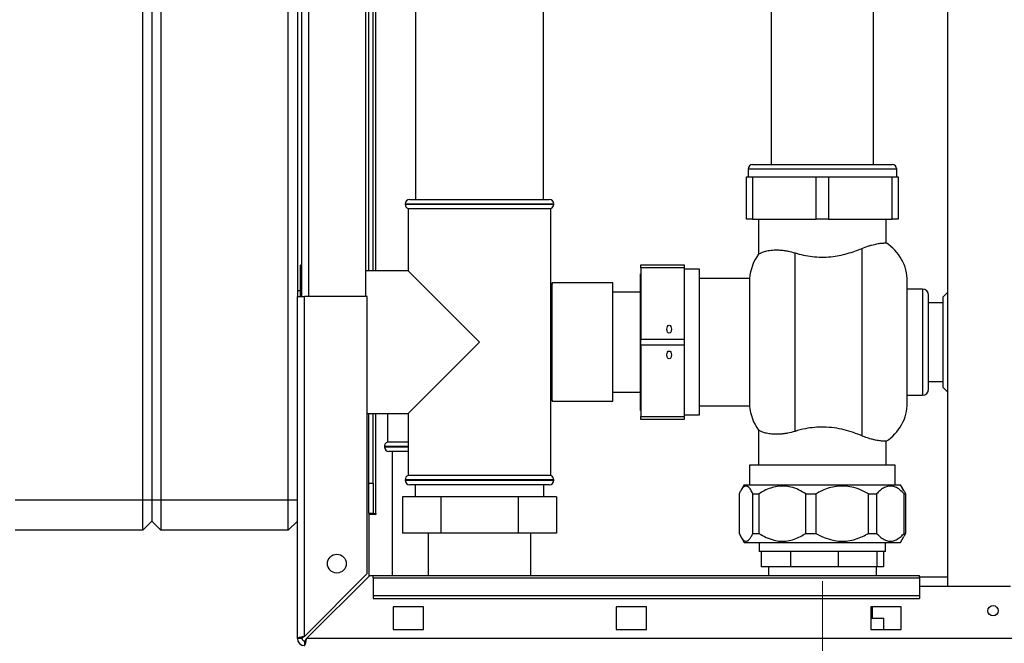
# Paper-space layout 'Blatt2' of a CAD drawing. Units: millimetres. Extents: x 0 to 420, y 0 to 297.
# Drawn here: x 77 to 110, y 158 to 179 of the extents above; entities that cross this region are included whole.
import ezdxf

# ---------------------------------------------------------------- set-up
doc = ezdxf.new("R2010")
doc.units = ezdxf.units.MM
doc.linetypes.add('CENTERX2', pattern=[20.32, 12.7, -2.54, 2.54, -2.54])
doc.layers.add('1', color=7, linetype='Continuous')

psp = doc.layouts.new('Blatt2')

# ---------------------------------------------------------------- linework, layer by layer
at = {"color": 7, "linetype": 'Continuous', "lineweight": 30}
for p, q in [((107.866, 236.302), (107.866, 160.202)), ((81.341, 163.052), (81.341, 220.952)), ((81.641, 220.952), (81.641, 163.052)), ((81.941, 220.952), (81.941, 163.052)), ((86.141, 163.052), (86.141, 220.952)), ((86.441, 214.752), (86.441, 169.752)), ((86.591, 169.752), (86.591, 214.752)), ((88.691, 169.752), (88.691, 214.752)), ((88.791, 170.602), (88.791, 214.066)), ((88.941, 170.602), (88.941, 214.066)), ((90.331, 203.452), (90.331, 172.952)), ((94.551, 172.952), (94.551, 203.452)), ((102.056, 184.502), (102.056, 174.102)), ((105.426, 174.102), (105.426, 184.502)), ((101.291, 173.952), (101.291, 173.702)), ((101.441, 174.102), (103.741, 174.102)), ((103.741, 174.102), (106.041, 174.102)), ((106.191, 173.702), (106.191, 173.952)), ((101.241, 172.302), (101.241, 173.702)), ((101.241, 173.702), (101.441, 173.702)), ((101.441, 173.702), (101.441, 172.302)), ((101.441, 173.702), (103.541, 173.702)), ((103.541, 172.302), (103.541, 173.702)), ((103.541, 173.702), (103.941, 173.702)), ((103.941, 173.702), (103.941, 172.302)), ((103.941, 173.702), (106.041, 173.702)), ((106.041, 172.302), (106.041, 173.702)), ((106.041, 173.702), (106.241, 173.702)), ((106.241, 173.702), (106.241, 172.302)), ((89.991, 172.802), (89.991, 172.794)), ((90.091, 172.652), (90.091, 170.602)), ((90.091, 172.652), (94.791, 172.652)), ((90.141, 172.952), (92.441, 172.952)), ((92.441, 172.952), (94.741, 172.952)), ((94.791, 163.852), (94.791, 172.652)), ((94.891, 172.794), (94.891, 172.802)), ((101.441, 172.302), (101.241, 172.302)), ((101.441, 172.302), (103.541, 172.302)), ((101.641, 172.302), (101.641, 171.154)), ((103.941, 172.302), (103.541, 172.302)), ((103.941, 172.302), (106.041, 172.302)), ((105.841, 171.521), (105.841, 172.302)), ((106.241, 172.302), (106.041, 172.302)), ((102.841, 165.311), (102.841, 171.194)), ((105.041, 171.34), (105.041, 165.165)), ((86.591, 170.793), (86.541, 170.793)), ((86.541, 169.752), (86.541, 170.793)), ((97.761, 170.802), (99.191, 170.802)), ((97.761, 170.702), (97.761, 170.802)), ((99.191, 170.702), (97.761, 170.702)), ((97.761, 170.702), (97.761, 168.352)), ((99.191, 170.802), (99.191, 170.702)), ((99.191, 170.702), (99.191, 168.352)), ((90.091, 170.602), (88.691, 170.602)), ((92.441, 168.252), (90.091, 170.602)), ((97.761, 170.507), (97.751, 170.507)), ((97.751, 165.997), (97.751, 170.507)), ((99.691, 170.652), (99.191, 170.652)), ((99.691, 165.852), (99.691, 170.652)), ((94.841, 170.202), (94.823, 170.109)), ((96.841, 170.202), (94.841, 170.202)), ((94.841, 168.252), (94.841, 170.202)), ((96.841, 168.252), (96.841, 170.202)), ((101.344, 170.352), (99.691, 170.352)), ((101.344, 170.352), (101.344, 166.152)), ((106.541, 168.252), (106.541, 170.252)), ((86.541, 169.937), (86.441, 169.937)), ((86.441, 158.482), (86.441, 169.752)), ((86.441, 169.752), (86.671, 169.752)), ((86.671, 158.553), (86.671, 169.752)), ((88.741, 169.752), (86.671, 169.752)), ((88.741, 160.623), (88.741, 169.752)), ((97.751, 169.902), (96.841, 169.902)), ((107.041, 170.002), (106.541, 170.002)), ((107.241, 168.252), (107.241, 169.802)), ((107.866, 169.892), (107.721, 169.747)), ((107.721, 167.68), (107.721, 169.747)), ((107.721, 169.552), (107.241, 169.552)), ((90.091, 165.902), (92.441, 168.252)), ((94.841, 166.302), (94.841, 168.252)), ((96.841, 166.302), (96.841, 168.252)), ((97.761, 168.352), (99.191, 168.352)), ((97.761, 168.152), (97.761, 168.352)), ((99.191, 168.152), (97.761, 168.152)), ((97.761, 168.152), (97.761, 165.802)), ((99.191, 168.352), (99.191, 168.152)), ((99.191, 168.152), (99.191, 165.802)), ((106.541, 166.252), (106.541, 168.252)), ((107.241, 166.702), (107.241, 168.252)), ((107.721, 166.757), (107.721, 167.68)), ((107.241, 166.952), (107.721, 166.952)), ((96.841, 166.602), (97.751, 166.602)), ((106.541, 166.502), (107.041, 166.502)), ((107.721, 166.757), (107.866, 166.612)), ((94.791, 166.326), (94.825, 166.385)), ((94.823, 166.396), (94.841, 166.302)), ((94.841, 166.302), (96.841, 166.302)), ((99.691, 166.152), (101.344, 166.152)), ((88.741, 165.902), (90.091, 165.902)), ((88.791, 163.602), (88.791, 165.902)), ((88.941, 163.602), (88.941, 165.902)), ((89.406, 165.902), (89.406, 164.952)), ((90.091, 165.902), (90.091, 163.852)), ((97.751, 165.997), (97.761, 165.997)), ((99.191, 165.852), (99.691, 165.852)), ((97.761, 165.802), (99.191, 165.802)), ((97.761, 165.702), (97.761, 165.802)), ((99.191, 165.702), (97.761, 165.702)), ((99.191, 165.802), (99.191, 165.702)), ((101.641, 165.351), (101.641, 164.202)), ((90.091, 164.952), (89.406, 164.952)), ((105.841, 164.202), (105.841, 164.984)), ((89.306, 164.811), (89.306, 164.802)), ((90.091, 164.652), (89.456, 164.652)), ((89.561, 164.652), (89.561, 160.552)), ((101.341, 164.202), (101.341, 163.551)), ((103.741, 164.202), (101.341, 164.202)), ((106.141, 164.202), (103.741, 164.202)), ((106.141, 163.551), (106.141, 164.202)), ((88.791, 163.602), (88.941, 163.602)), ((88.791, 162.602), (88.791, 163.602)), ((88.941, 163.602), (88.941, 162.602)), ((89.991, 163.711), (89.991, 163.702)), ((92.441, 163.852), (90.091, 163.852)), ((94.791, 163.852), (92.441, 163.852)), ((94.891, 163.702), (94.891, 163.711)), ((92.441, 163.552), (90.141, 163.552)), ((90.321, 163.552), (90.321, 163.152)), ((94.741, 163.552), (92.441, 163.552)), ((94.561, 163.152), (94.561, 163.552)), ((100.999, 163.251), (100.999, 161.951)), ((101.164, 163.551), (101.053, 163.36)), ((101.164, 163.551), (106.318, 163.551)), ((101.451, 163.251), (101.653, 163.251)), ((101.451, 161.951), (101.451, 163.251)), ((101.653, 163.251), (101.653, 161.951)), ((103.199, 163.251), (103.53, 163.251)), ((103.199, 161.951), (103.199, 163.251)), ((103.53, 163.251), (103.53, 161.951)), ((105.264, 163.251), (105.531, 163.251)), ((105.264, 161.951), (105.264, 163.251)), ((105.531, 163.251), (105.531, 161.951)), ((106.428, 163.36), (106.318, 163.551)), ((106.437, 163.251), (106.483, 163.251)), ((106.437, 161.951), (106.437, 163.251)), ((106.483, 163.251), (106.483, 161.951)), ((77.141, 163.052), (81.341, 163.052)), ((81.341, 163.052), (81.641, 163.052)), ((81.341, 162.052), (81.341, 163.052)), ((81.641, 163.052), (81.641, 162.352)), ((81.641, 163.052), (81.941, 163.052)), ((81.941, 163.052), (81.941, 162.052)), ((81.941, 163.052), (86.141, 163.052)), ((86.141, 162.052), (86.141, 163.052)), ((86.141, 163.052), (86.441, 163.052)), ((89.9, 163.152), (89.9, 161.952)), ((91.171, 163.152), (89.9, 163.152)), ((91.171, 163.152), (91.171, 161.952)), ((93.711, 163.152), (91.171, 163.152)), ((93.711, 163.152), (93.711, 161.952)), ((94.981, 163.152), (93.711, 163.152)), ((94.981, 163.152), (94.981, 161.952)), ((88.941, 162.602), (88.791, 162.602)), ((88.791, 162.587), (88.791, 160.532)), ((88.791, 162.587), (89.036, 162.587)), ((88.941, 162.602), (89.021, 162.602)), ((89.036, 162.602), (89.021, 162.602)), ((89.036, 162.587), (89.036, 162.602)), ((81.341, 162.052), (81.641, 162.352)), ((81.641, 162.352), (81.941, 162.052)), ((86.141, 162.052), (86.441, 162.352)), ((81.341, 162.052), (77.141, 162.052)), ((86.141, 162.052), (81.941, 162.052)), ((91.171, 161.952), (89.9, 161.952)), ((90.751, 161.952), (90.751, 160.552)), ((93.711, 161.952), (91.171, 161.952)), ((94.981, 161.952), (93.711, 161.952)), ((94.131, 160.552), (94.131, 161.952)), ((101.451, 161.951), (101.653, 161.951)), ((103.199, 161.951), (103.53, 161.951)), ((105.264, 161.951), (105.531, 161.951)), ((106.483, 161.951), (106.428, 161.846)), ((106.437, 161.951), (106.483, 161.951)), ((101.052, 161.845), (101.164, 161.651)), ((101.164, 161.651), (106.318, 161.651)), ((101.661, 161.651), (101.661, 161.352)), ((105.821, 161.352), (105.821, 161.651)), ((106.318, 161.651), (106.429, 161.845)), ((101.728, 161.352), (101.661, 161.352)), ((102.689, 161.352), (101.728, 161.352)), ((101.728, 161.352), (101.728, 160.852)), ((104.266, 161.352), (102.689, 161.352)), ((102.689, 161.352), (102.689, 160.852)), ((105.535, 161.352), (104.266, 161.352)), ((104.266, 161.352), (104.266, 160.852)), ((105.821, 161.352), (105.535, 161.352)), ((105.535, 161.352), (105.535, 160.852)), ((105.753, 161.352), (105.753, 160.852)), ((102.689, 160.852), (101.728, 160.852)), ((101.961, 160.852), (101.961, 160.552)), ((104.266, 160.852), (102.689, 160.852)), ((105.535, 160.852), (104.266, 160.852)), ((105.521, 160.552), (105.521, 160.852)), ((105.753, 160.852), (105.535, 160.852)), ((88.741, 160.623), (86.671, 158.553)), ((86.742, 158.482), (88.812, 160.552)), ((88.941, 160.552), (88.812, 160.552)), ((106.941, 160.552), (88.941, 160.552)), ((88.941, 160.485), (88.941, 160.552)), ((88.941, 160.485), (106.941, 160.485)), ((88.941, 160.485), (88.941, 159.905)), ((106.941, 160.485), (106.941, 160.552)), ((107.866, 160.502), (106.941, 160.502)), ((106.941, 160.485), (106.941, 159.905)), ((109.941, 160.202), (106.941, 160.202)), ((88.941, 159.905), (106.941, 159.905)), ((88.941, 159.905), (88.941, 159.799)), ((88.941, 159.799), (106.941, 159.799)), ((106.941, 159.905), (106.941, 159.799)), ((90.591, 159.527), (89.591, 159.527)), ((89.591, 159.527), (89.591, 158.777)), ((90.591, 158.777), (90.591, 159.527)), ((96.941, 159.527), (96.941, 158.777)), ((97.941, 159.527), (96.941, 159.527)), ((97.941, 158.777), (97.941, 159.527)), ((106.341, 159.527), (105.341, 159.527)), ((105.341, 159.527), (105.341, 158.777)), ((105.396, 159.152), (105.396, 159.527)), ((106.341, 158.777), (106.341, 159.527)), ((105.341, 159.152), (105.771, 159.152)), ((105.771, 158.777), (105.771, 159.152)), ((89.591, 158.777), (90.591, 158.777)), ((96.941, 158.777), (97.941, 158.777)), ((105.341, 158.777), (106.341, 158.777)), ((86.591, 158.482), (86.441, 158.482)), ((86.671, 158.402), (86.671, 158.252)), ((141.14, 158.482), (86.742, 158.482))]:
    psp.add_line(p, q, dxfattribs=at)
at = {"color": 1, "linetype": 'Continuous', "lineweight": 30}
for p, q in [((86.821, 169.752), (86.821, 214.752)), ((89.021, 170.602), (89.021, 214.066)), ((103.741, 173.952), (101.291, 173.952)), ((106.191, 173.952), (103.741, 173.952)), ((92.441, 172.802), (89.991, 172.802)), ((89.991, 172.794), (92.441, 172.794)), ((94.891, 172.802), (92.441, 172.802)), ((92.441, 172.794), (94.891, 172.794)), ((107.041, 170.002), (107.041, 168.252)), ((107.041, 168.252), (107.041, 166.502)), ((89.021, 162.602), (89.021, 165.902)), ((90.091, 164.811), (89.306, 164.811)), ((89.306, 164.802), (90.091, 164.802)), ((94.891, 163.711), (89.991, 163.711)), ((89.991, 163.702), (92.441, 163.702)), ((92.441, 163.702), (94.891, 163.702))]:
    psp.add_line(p, q, dxfattribs=at)
at = {"color": 7, "linetype": 'Continuous', "lineweight": 30}
for centre, radius in [((87.741, 160.952), 0.31), ((109.366, 159.402), 0.17)]:
    psp.add_circle(centre, radius, dxfattribs=at)
for centre, radius, start, end in [((101.441, 173.952), 0.15, 90, 180), ((106.041, 173.952), 0.15, 0, 90), ((90.141, 172.802), 0.15, 90, 180), ((90.141, 172.794), 0.15, 180, 250.5288), ((94.741, 172.802), 0.15, 0, 90), ((94.741, 172.794), 0.15, 289.4712, 0), ((105.041, 170.252), 1.5, 0, 57.7602), ((102.841, 170.252), 1.5, 143.0421, 176.1774), ((94.691, 170.037), 0.15, 28.3752, 48.1897), ((107.041, 169.802), 0.2, 0, 90), ((107.041, 166.702), 0.2, 270, 0), ((94.691, 166.467), 0.15, 311.8103, 331.6248), ((102.841, 166.252), 1.5, 183.8226, 216.942), ((105.041, 166.252), 1.5, 302.2315, 0), ((89.456, 164.811), 0.15, 109.4712, 180), ((89.456, 164.802), 0.15, 180, 270), ((90.141, 163.711), 0.15, 109.4712, 180), ((90.141, 163.702), 0.15, 180, 270), ((94.741, 163.702), 0.15, 270, 0), ((94.741, 163.711), 0.15, 0, 70.5288), ((86.671, 158.482), 0.23, 180, 270), ((86.671, 158.482), 0.08, 180, 270)]:
    psp.add_arc(centre, radius, start, end, dxfattribs=at)
for centre in [(98.691, 168.676), (98.691, 167.829)]:
    psp.add_ellipse(centre, major_axis=(0, 0.13), ratio=0.57735, dxfattribs=at)
for points, knots in [([(105.041, 171.34), (105.116, 171.369), (105.229, 171.413), (105.364, 171.452), (105.489, 171.482), (105.596, 171.501), (105.682, 171.512), (105.738, 171.517), (105.783, 171.52), (105.816, 171.521), (105.837, 171.521), (105.839, 171.521), (105.841, 171.521)], [0, 0, 0, 0, 0.161096, 0.2429186, 0.3259524, 0.4868662, 0.5683931, 0.6509253, 0.7370602, 0.8243071, 0.9121142, 1, 1, 1, 1]), ([(101.643, 171.154), (101.642, 171.153), (101.642, 171.153), (101.656, 171.162), (101.682, 171.176), (101.721, 171.195), (101.771, 171.217), (101.835, 171.239), (101.911, 171.259), (102, 171.276), (102.101, 171.287), (102.213, 171.292), (102.336, 171.289), (102.471, 171.276), (102.638, 171.249), (102.765, 171.214), (102.841, 171.194)], [0, 0, 0, 0, 0.045415, 0.111864, 0.179243, 0.247066, 0.315761, 0.385317, 0.455304, 0.526696, 0.598621, 0.669727, 0.741449, 0.815254, 0.889841, 1, 1, 1, 1]), ([(102.841, 171.194), (102.932, 171.168), (103.113, 171.117), (103.41, 171.067), (103.716, 171.047), (104.017, 171.061), (104.302, 171.104), (104.567, 171.168), (104.817, 171.249), (104.966, 171.309), (105.041, 171.34)], [0, 0, 0, 0, 0.128451, 0.256796, 0.385875, 0.514947, 0.635022, 0.755179, 0.877567, 1, 1, 1, 1]), ([(102.841, 165.311), (102.758, 165.289), (102.634, 165.255), (102.477, 165.231), (102.327, 165.215), (102.155, 165.212), (102.008, 165.227), (101.904, 165.248), (101.834, 165.267), (101.774, 165.287), (101.723, 165.309), (101.682, 165.329), (101.654, 165.344), (101.641, 165.353), (101.642, 165.352), (101.643, 165.351)], [0, 0, 0, 0, 0.120082, 0.181075, 0.242978, 0.362928, 0.485127, 0.549651, 0.614908, 0.680524, 0.746865, 0.819958, 0.893598, 0.969139, 1, 1, 1, 1]), ([(105.041, 165.165), (104.951, 165.201), (104.772, 165.273), (104.465, 165.366), (104.133, 165.431), (103.8, 165.459), (103.481, 165.445), (103.159, 165.4), (102.955, 165.343), (102.841, 165.311)], [0, 0, 0, 0, 0.145894, 0.291686, 0.438737, 0.58563, 0.712799, 0.840036, 1, 1, 1, 1]), ([(105.841, 164.984), (105.841, 164.984), (105.843, 164.984), (105.835, 164.984), (105.814, 164.984), (105.777, 164.985), (105.726, 164.989), (105.661, 164.995), (105.583, 165.006), (105.491, 165.023), (105.373, 165.051), (105.224, 165.093), (105.102, 165.141), (105.041, 165.165)], [0, 0, 0, 0, 0.000932, 0.091526, 0.182745, 0.27594, 0.369825, 0.460376, 0.551599, 0.64503, 0.73928, 0.868412, 1, 1, 1, 1]), ([(101.451, 163.251), (101.428, 163.299), (101.382, 163.394), (101.311, 163.481), (101.242, 163.517), (101.176, 163.506), (101.111, 163.451), (101.052, 163.364), (101.016, 163.287), (100.999, 163.251)], [0, 0, 0, 0, 0.162176, 0.327825, 0.463833, 0.603826, 0.739818, 0.878892, 1, 1, 1, 1]), ([(103.199, 163.251), (103.12, 163.299), (102.962, 163.394), (102.719, 163.481), (102.482, 163.517), (102.257, 163.506), (102.037, 163.45), (101.835, 163.364), (101.711, 163.287), (101.653, 163.251)], [0, 0, 0, 0, 0.164072, 0.327834, 0.465844, 0.603817, 0.741269, 0.878885, 1, 1, 1, 1]), ([(105.264, 163.251), (105.176, 163.299), (104.999, 163.394), (104.728, 163.481), (104.461, 163.517), (104.209, 163.506), (103.962, 163.451), (103.735, 163.364), (103.595, 163.287), (103.53, 163.251)], [0, 0, 0, 0, 0.162176, 0.327825, 0.463833, 0.603826, 0.739818, 0.878892, 1, 1, 1, 1]), ([(106.437, 163.251), (106.391, 163.299), (106.298, 163.394), (106.156, 163.481), (106.016, 163.517), (105.885, 163.506), (105.756, 163.45), (105.637, 163.364), (105.565, 163.287), (105.531, 163.251)], [0, 0, 0, 0, 0.164072, 0.327834, 0.465844, 0.603817, 0.741269, 0.878885, 1, 1, 1, 1]), ([(106.428, 163.36), (106.429, 163.358), (106.448, 163.33), (106.466, 163.29), (106.483, 163.251)], [0, 0, 0, 0, 0.061159, 1, 1, 1, 1]), ([(100.999, 161.951), (101.022, 161.904), (101.068, 161.809), (101.139, 161.722), (101.208, 161.685), (101.274, 161.697), (101.338, 161.752), (101.398, 161.839), (101.434, 161.916), (101.451, 161.951)], [0, 0, 0, 0, 0.1621758, 0.3278247, 0.4638327, 0.6038257, 0.7398176, 0.8788916, 1, 1, 1, 1]), ([(101.653, 161.951), (101.731, 161.904), (101.889, 161.809), (102.131, 161.722), (102.369, 161.685), (102.593, 161.697), (102.814, 161.752), (103.016, 161.839), (103.141, 161.916), (103.199, 161.951)], [0, 0, 0, 0, 0.162176, 0.327825, 0.463833, 0.603826, 0.739818, 0.878892, 1, 1, 1, 1]), ([(103.53, 161.951), (103.618, 161.904), (103.795, 161.809), (104.066, 161.722), (104.333, 161.685), (104.585, 161.697), (104.832, 161.752), (105.059, 161.839), (105.199, 161.916), (105.264, 161.951)], [0, 0, 0, 0, 0.162176, 0.327825, 0.463833, 0.603826, 0.739818, 0.878892, 1, 1, 1, 1]), ([(105.531, 161.951), (105.576, 161.904), (105.669, 161.809), (105.811, 161.722), (105.95, 161.685), (106.082, 161.697), (106.211, 161.752), (106.33, 161.839), (106.403, 161.916), (106.437, 161.951)], [0, 0, 0, 0, 0.162176, 0.327825, 0.463833, 0.603826, 0.739818, 0.878892, 1, 1, 1, 1]), ([(86.671, 158.553), (86.646, 158.548), (86.594, 158.538), (86.525, 158.523), (86.472, 158.507), (86.444, 158.494), (86.442, 158.486), (86.441, 158.482)], [0, 0, 0, 0, 0.209052, 0.427821, 0.646592, 0.865364, 1, 1, 1, 1]), ([(86.671, 158.553), (86.659, 158.546), (86.637, 158.534), (86.61, 158.516), (86.594, 158.499), (86.592, 158.488), (86.591, 158.482)], [0, 0, 0, 0, 0.284155, 0.530993, 0.777748, 1, 1, 1, 1]), ([(86.671, 158.252), (86.672, 158.253), (86.676, 158.253), (86.681, 158.257), (86.686, 158.265), (86.691, 158.274), (86.696, 158.287), (86.701, 158.301), (86.705, 158.315), (86.709, 158.329), (86.713, 158.345), (86.716, 158.359), (86.72, 158.375), (86.723, 158.392), (86.728, 158.413), (86.731, 158.431), (86.735, 158.45), (86.738, 158.466), (86.741, 158.478), (86.742, 158.482)], [0, 0, 0, 0, 0.051768, 0.156227, 0.209016, 0.28078, 0.353722, 0.42787, 0.482125, 0.536677, 0.591574, 0.646778, 0.679232, 0.743302, 0.805301, 0.865676, 0.899128, 0.966278, 1, 1, 1, 1]), ([(86.671, 158.402), (86.672, 158.403), (86.676, 158.403), (86.681, 158.404), (86.686, 158.407), (86.692, 158.411), (86.698, 158.417), (86.704, 158.423), (86.708, 158.429), (86.713, 158.435), (86.717, 158.441), (86.721, 158.448), (86.726, 158.455), (86.731, 158.464), (86.736, 158.473), (86.74, 158.48), (86.742, 158.482)], [0, 0, 0, 0, 0.069465, 0.139567, 0.211706, 0.28456, 0.406101, 0.468462, 0.531283, 0.592094, 0.653331, 0.715228, 0.778026, 0.833061, 0.944002, 1, 1, 1, 1])]:
    psp.add_open_spline(points, degree=3, knots=knots, dxfattribs=at)
at = {"layer": '1', "linetype": 'CENTERX2', "lineweight": 0}
psp.add_line((103.741, 160.372), (103.741, 155.322), dxfattribs=at)

doc.saveas('drawing.dxf')
